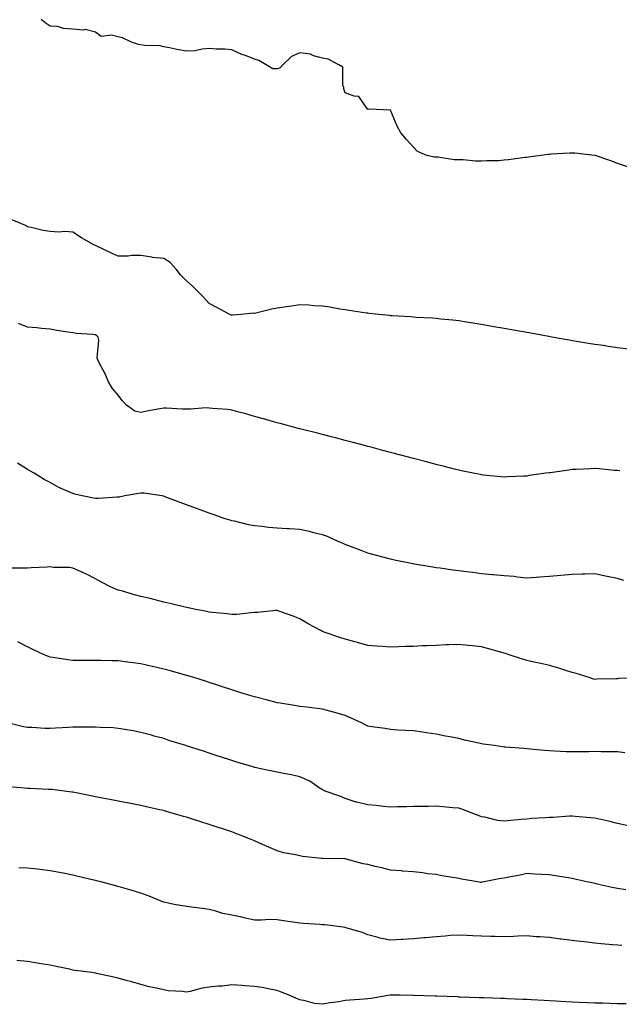
# Model space of a CAD drawing. Units: inches. Extents: x 979043 to 981683, y 7337498 to 7340138.
# Drawn here: x 981155 to 981419, y 7337768 to 7338202 of the extents above; entities that cross this region are included whole.
import ezdxf

# ---------------------------------------------------------------- set-up
doc = ezdxf.new("R2010")
doc.units = ezdxf.units.IN
doc.header["$MEASUREMENT"] = 0
doc.layers.add('Contour_97907337', color=7, linetype='Continuous', true_color=0xb7443e)

msp = doc.modelspace()

# ---------------------------------------------------------------- linework, layer by layer
at = {"layer": 'Contour_97907337'}
for points in [[(981422.92, 7338136.8, 3266), (981418.05, 7338138.46, 3266), (981415.57, 7338139.43, 3266), (981408.17, 7338141.92, 3266), (981408.05, 7338141.96, 3266), (981408.01, 7338141.96, 3266), (981399.14, 7338143.01, 3266), (981398.05, 7338143.03, 3266), (981397.05, 7338142.91, 3266), (981388.61, 7338142.48, 3266), (981388.05, 7338142.42, 3266), (981387.61, 7338142.36, 3266), (981384.27, 7338141.92, 3266), (981378.8, 7338141.17, 3266), (981378.05, 7338141.11, 3266), (981377.12, 7338141, 3266), (981369.92, 7338140.05, 3266), (981368.05, 7338139.82, 3266), (981365.79, 7338139.66, 3266), (981360.39, 7338139.58, 3266), (981358.05, 7338139.38, 3266), (981355.5, 7338139.37, 3266), (981350, 7338139.97, 3266), (981348.05, 7338139.96, 3266), (981346.1, 7338139.96, 3266), (981338.77, 7338141.19, 3266), (981338.05, 7338141.19, 3266), (981337.35, 7338141.22, 3266), (981334.05, 7338141.92, 3266), (981329.82, 7338143.68, 3266), (981328.05, 7338145.67, 3266), (981325.08, 7338148.96, 3266), (981322.49, 7338151.92, 3266), (981320.97, 7338154.84, 3266), (981318.05, 7338161.92, 3266), (981308.47, 7338162.34, 3266), (981308.05, 7338162.21, 3266), (981304.01, 7338167.87, 3266), (981301.96, 7338168.01, 3266), (981298.05, 7338169.61, 3266), (981297.4, 7338171.27, 3266), (981297.42, 7338171.92, 3266), (981297.02, 7338172.95, 3266), (981297.03, 7338180.9, 3266), (981295.25, 7338181.92, 3266), (981290.49, 7338184.36, 3266), (981288.05, 7338184.84, 3266), (981284.05, 7338185.92, 3266), (981282.77, 7338186.63, 3266), (981278.05, 7338187.19, 3266), (981274.37, 7338185.6, 3266), (981270.49, 7338181.92, 3266), (981269.44, 7338180.53, 3266), (981268.05, 7338180.13, 3266), (981266.21, 7338180.08, 3266), (981263.14, 7338181.92, 3266), (981259.94, 7338183.81, 3266), (981258.05, 7338184.44, 3266), (981254.03, 7338185.94, 3266), (981252.53, 7338186.4, 3266), (981248.05, 7338188.52, 3266), (981244.95, 7338188.82, 3266), (981241.13, 7338188.84, 3266), (981238.05, 7338189.1, 3266), (981234.94, 7338188.81, 3266), (981231.85, 7338188.12, 3266), (981228.05, 7338187.86, 3266), (981224.59, 7338188.46, 3266), (981220.58, 7338189.39, 3266), (981218.05, 7338189.87, 3266), (981216.45, 7338190.32, 3266), (981209.54, 7338190.43, 3266), (981208.05, 7338190.7, 3266), (981206.98, 7338190.85, 3266), (981203.93, 7338191.92, 3266), (981199.92, 7338193.79, 3266), (981198.05, 7338194.15, 3266), (981195.06, 7338194.91, 3266), (981190.48, 7338194.35, 3266), (981188.05, 7338196.27, 3266), (981183.52, 7338197.38, 3266), (981182.79, 7338197.19, 3266), (981178.05, 7338197.67, 3266), (981173.97, 7338197.83, 3266), (981171.23, 7338198.74, 3266), (981168.05, 7338198.99, 3266), (981166.26, 7338200.14, 3266), (981164.09, 7338201.92, 3266)], [(981422.81, 7338056.67, 3267), (981418.05, 7338057.25, 3267), (981413.96, 7338057.83, 3267), (981411.81, 7338058.17, 3267), (981408.05, 7338058.69, 3267), (981405.26, 7338059.13, 3267), (981399.92, 7338060.05, 3267), (981398.05, 7338060.34, 3267), (981396.7, 7338060.57, 3267), (981389.07, 7338061.92, 3267), (981387.82, 7338062.15, 3267), (981379.76, 7338063.63, 3267), (981378.05, 7338063.94, 3267), (981375.59, 7338064.38, 3267), (981371.27, 7338065.14, 3267), (981368.05, 7338065.71, 3267), (981363.46, 7338066.51, 3267), (981362.76, 7338066.63, 3267), (981358.05, 7338067.45, 3267), (981354.22, 7338068.09, 3267), (981351.48, 7338068.49, 3267), (981348.05, 7338069.04, 3267), (981345.51, 7338069.39, 3267), (981340.13, 7338069.84, 3267), (981338.05, 7338070.09, 3267), (981336.42, 7338070.29, 3267), (981329.36, 7338070.61, 3267), (981328.05, 7338070.74, 3267), (981327, 7338070.87, 3267), (981318.71, 7338071.26, 3267), (981318.05, 7338071.32, 3267), (981317.53, 7338071.41, 3267), (981312.8, 7338071.92, 3267), (981308.52, 7338072.39, 3267), (981308.05, 7338072.41, 3267), (981307.48, 7338072.49, 3267), (981299.81, 7338073.68, 3267), (981298.05, 7338073.89, 3267), (981295.72, 7338074.26, 3267), (981291.19, 7338075.07, 3267), (981288.05, 7338075.54, 3267), (981284.24, 7338075.72, 3267), (981282.06, 7338075.93, 3267), (981278.05, 7338076.1, 3267), (981274.35, 7338075.62, 3267), (981271.2, 7338075.07, 3267), (981268.05, 7338074.64, 3267), (981265.74, 7338074.23, 3267), (981258.62, 7338072.49, 3267), (981258.05, 7338072.37, 3267), (981257.56, 7338072.41, 3267), (981252.12, 7338071.92, 3267), (981248.31, 7338071.66, 3267), (981248.05, 7338071.6, 3267), (981247.79, 7338071.66, 3267), (981247.21, 7338071.92, 3267), (981241.23, 7338075.1, 3267), (981238.05, 7338076.73, 3267), (981235.61, 7338079.48, 3267), (981233.23, 7338081.92, 3267), (981230.65, 7338084.51, 3267), (981228.05, 7338086.73, 3267), (981225.47, 7338089.35, 3267), (981223.49, 7338091.92, 3267), (981220.88, 7338094.75, 3267), (981218.05, 7338096.58, 3267), (981213.19, 7338097.05, 3267), (981212.8, 7338097.17, 3267), (981208.05, 7338097.84, 3267), (981204.03, 7338097.9, 3267), (981202.38, 7338097.6, 3267), (981198.05, 7338097.63, 3267), (981195.08, 7338098.96, 3267), (981188.57, 7338101.92, 3267), (981188.26, 7338102.13, 3267), (981188.05, 7338102.23, 3267), (981187.33, 7338102.64, 3267), (981181.78, 7338105.66, 3267), (981178.05, 7338108.1, 3267), (981174.54, 7338108.42, 3267), (981171.79, 7338108.18, 3267), (981168.05, 7338108.44, 3267), (981164.95, 7338108.82, 3267), (981159.72, 7338110.26, 3267), (981158.05, 7338110.53, 3267), (981157.23, 7338111.09, 3267), (981155.06, 7338111.92, 3267), (981150.12, 7338113.99, 3267)], [(981419.07, 7338002.94, 3268), (981418.05, 7338003.13, 3268), (981416.75, 7338003.22, 3268), (981409.99, 7338003.87, 3268), (981408.05, 7338004, 3268), (981406.08, 7338003.89, 3268), (981399.74, 7338003.61, 3268), (981398.05, 7338003.52, 3268), (981396.62, 7338003.35, 3268), (981388.3, 7338002.17, 3268), (981388.05, 7338002.14, 3268), (981387.84, 7338002.12, 3268), (981386.48, 7338001.92, 3268), (981379.09, 7338000.88, 3268), (981378.05, 7338000.71, 3268), (981376.76, 7338000.63, 3268), (981369.61, 7338000.35, 3268), (981368.05, 7338000.26, 3268), (981366.53, 7338000.4, 3268), (981358.84, 7338001.13, 3268), (981358.05, 7338001.21, 3268), (981357.45, 7338001.32, 3268), (981354.48, 7338001.92, 3268), (981349.2, 7338003.07, 3268), (981348.05, 7338003.31, 3268), (981346.18, 7338003.79, 3268), (981341.19, 7338005.06, 3268), (981338.05, 7338005.86, 3268), (981333.26, 7338007.13, 3268), (981332.7, 7338007.27, 3268), (981328.05, 7338008.49, 3268), (981325.32, 7338009.19, 3268), (981319.22, 7338010.74, 3268), (981318.05, 7338011.05, 3268), (981317.35, 7338011.22, 3268), (981314.61, 7338011.92, 3268), (981309.5, 7338013.37, 3268), (981308.05, 7338013.77, 3268), (981305.53, 7338014.44, 3268), (981301.6, 7338015.48, 3268), (981298.05, 7338016.44, 3268), (981293.68, 7338017.55, 3268), (981292.01, 7338017.97, 3268), (981288.05, 7338018.97, 3268), (981285.75, 7338019.61, 3268), (981278.66, 7338021.31, 3268), (981278.05, 7338021.47, 3268), (981277.7, 7338021.57, 3268), (981276.34, 7338021.92, 3268), (981269.9, 7338023.77, 3268), (981268.05, 7338024.22, 3268), (981264.91, 7338025.07, 3268), (981262.06, 7338025.93, 3268), (981258.05, 7338026.93, 3268), (981254.2, 7338028.08, 3268), (981251.11, 7338028.86, 3268), (981248.05, 7338029.71, 3268), (981246.22, 7338030.09, 3268), (981239.54, 7338030.42, 3268), (981238.05, 7338030.67, 3268), (981236.82, 7338030.69, 3268), (981229.83, 7338030.14, 3268), (981228.05, 7338030.18, 3268), (981226.25, 7338030.12, 3268), (981219.29, 7338030.68, 3268), (981218.05, 7338030.64, 3268), (981216.42, 7338030.29, 3268), (981210.68, 7338029.29, 3268), (981208.05, 7338028.69, 3268), (981205.4, 7338029.28, 3268), (981201.62, 7338031.92, 3268), (981199.97, 7338033.84, 3268), (981198.05, 7338036.36, 3268), (981195.48, 7338039.35, 3268), (981193.82, 7338041.92, 3268), (981192.19, 7338046.06, 3268), (981189.95, 7338050.02, 3268), (981188.99, 7338051.92, 3268), (981188.72, 7338052.59, 3268), (981189.47, 7338060.51, 3268), (981189.19, 7338061.92, 3268), (981188.65, 7338062.51, 3268), (981188.05, 7338062.95, 3268), (981186.87, 7338063.1, 3268), (981179.69, 7338063.56, 3268), (981178.05, 7338063.8, 3268), (981175.81, 7338064.15, 3268), (981171.03, 7338064.9, 3268), (981168.05, 7338065.38, 3268), (981164.27, 7338065.7, 3268), (981162.14, 7338066.01, 3268), (981158.05, 7338066.31, 3268), (981154.12, 7338067.99, 3268)], [(981420.84, 7337954.71, 3269), (981418.05, 7337955.56, 3269), (981413.51, 7337956.46, 3269), (981412.74, 7337956.61, 3269), (981408.05, 7337957.57, 3269), (981403.61, 7337957.47, 3269), (981402.5, 7337957.47, 3269), (981398.05, 7337957.36, 3269), (981393.05, 7337956.92, 3269), (981388.05, 7337956.46, 3269), (981383.83, 7337956.14, 3269), (981382.19, 7337956.07, 3269), (981378.05, 7337955.77, 3269), (981373.83, 7337956.14, 3269), (981372.5, 7337956.38, 3269), (981368.05, 7337956.71, 3269), (981363.29, 7337957.17, 3269), (981362.75, 7337957.22, 3269), (981358.05, 7337957.69, 3269), (981354.28, 7337958.15, 3269), (981351.43, 7337958.54, 3269), (981348.05, 7337958.97, 3269), (981345.43, 7337959.3, 3269), (981339.89, 7337960.09, 3269), (981338.05, 7337960.32, 3269), (981336.65, 7337960.52, 3269), (981328.52, 7337961.92, 3269), (981328.12, 7337961.99, 3269), (981328.05, 7337962.01, 3269), (981327.94, 7337962.03, 3269), (981319.79, 7337963.66, 3269), (981318.05, 7337964.02, 3269), (981315.19, 7337964.78, 3269), (981311.82, 7337965.68, 3269), (981308.05, 7337966.66, 3269), (981304.3, 7337968.17, 3269), (981300.35, 7337969.62, 3269), (981298.05, 7337970.5, 3269), (981297.09, 7337970.96, 3269), (981294.92, 7337971.92, 3269), (981290.16, 7337974.02, 3269), (981288.05, 7337974.85, 3269), (981284.25, 7337975.72, 3269), (981282.36, 7337976.23, 3269), (981278.05, 7337977.12, 3269), (981273.54, 7337977.4, 3269), (981272.47, 7337977.5, 3269), (981268.05, 7337977.79, 3269), (981264.23, 7337978.11, 3269), (981261.51, 7337978.46, 3269), (981258.05, 7337978.78, 3269), (981255.39, 7337979.26, 3269), (981249.19, 7337980.77, 3269), (981248.05, 7337981.01, 3269), (981247.34, 7337981.21, 3269), (981245.2, 7337981.92, 3269), (981239.9, 7337983.77, 3269), (981238.05, 7337984.4, 3269), (981234.11, 7337985.85, 3269), (981232.55, 7337986.42, 3269), (981228.05, 7337988.07, 3269), (981225.24, 7337989.11, 3269), (981218.25, 7337991.72, 3269), (981218.05, 7337991.8, 3269), (981217.95, 7337991.82, 3269), (981217.44, 7337991.92, 3269), (981209.34, 7337993.21, 3269), (981208.05, 7337993.2, 3269), (981207.01, 7337992.97, 3269), (981200.89, 7337991.92, 3269), (981198.51, 7337991.46, 3269), (981198.05, 7337991.44, 3269), (981197.56, 7337991.43, 3269), (981189.12, 7337990.85, 3269), (981188.05, 7337990.83, 3269), (981187.07, 7337990.94, 3269), (981182.13, 7337991.92, 3269), (981178.84, 7337992.72, 3269), (981178.05, 7337993, 3269), (981176.02, 7337993.95, 3269), (981171.86, 7337995.73, 3269), (981168.05, 7337997.82, 3269), (981165.33, 7337999.2, 3269), (981160.94, 7338001.92, 3269), (981159.12, 7338002.99, 3269), (981158.05, 7338003.62, 3269), (981153.62, 7338006.36, 3269)], [(981427.76, 7337911.63, 3270), (981418.51, 7337911.46, 3270), (981418.05, 7337911.43, 3270), (981417.51, 7337911.38, 3270), (981408.78, 7337911.19, 3270), (981408.05, 7337911.12, 3270), (981407.41, 7337911.28, 3270), (981405.59, 7337911.92, 3270), (981399.82, 7337913.69, 3270), (981398.05, 7337914.13, 3270), (981394.85, 7337915.13, 3270), (981392.19, 7337916.07, 3270), (981388.05, 7337917.2, 3270), (981384.25, 7337918.13, 3270), (981381.26, 7337918.71, 3270), (981378.05, 7337919.43, 3270), (981376.1, 7337919.97, 3270), (981370.34, 7337921.92, 3270), (981368.59, 7337922.46, 3270), (981368.05, 7337922.66, 3270), (981367.01, 7337922.96, 3270), (981360.79, 7337924.66, 3270), (981358.05, 7337925.5, 3270), (981354.09, 7337925.89, 3270), (981352.22, 7337926.09, 3270), (981348.05, 7337926.48, 3270), (981343.65, 7337926.32, 3270), (981342.42, 7337926.28, 3270), (981338.05, 7337926.12, 3270), (981334.04, 7337925.93, 3270), (981331.96, 7337925.83, 3270), (981328.05, 7337925.65, 3270), (981324.43, 7337925.54, 3270), (981321.55, 7337925.42, 3270), (981318.05, 7337925.33, 3270), (981314.36, 7337925.61, 3270), (981311.93, 7337925.8, 3270), (981308.05, 7337926.1, 3270), (981303.46, 7337927.34, 3270), (981302.29, 7337927.68, 3270), (981298.05, 7337928.87, 3270), (981295.68, 7337929.54, 3270), (981288.82, 7337931.92, 3270), (981288.26, 7337932.13, 3270), (981288.05, 7337932.24, 3270), (981287.35, 7337932.62, 3270), (981281.72, 7337935.6, 3270), (981278.05, 7337937.73, 3270), (981275.04, 7337938.91, 3270), (981268.83, 7337941.14, 3270), (981268.05, 7337941.43, 3270), (981267.53, 7337941.41, 3270), (981259.38, 7337940.59, 3270), (981258.05, 7337940.53, 3270), (981256.59, 7337940.46, 3270), (981250.22, 7337939.75, 3270), (981248.05, 7337939.64, 3270), (981246.1, 7337939.97, 3270), (981239.4, 7337940.57, 3270), (981238.05, 7337940.76, 3270), (981237.11, 7337940.98, 3270), (981232.16, 7337941.92, 3270), (981228.8, 7337942.68, 3270), (981228.05, 7337942.83, 3270), (981226.87, 7337943.1, 3270), (981220.73, 7337944.6, 3270), (981218.05, 7337945.19, 3270), (981213.7, 7337946.27, 3270), (981212.67, 7337946.54, 3270), (981208.05, 7337947.65, 3270), (981204.66, 7337948.54, 3270), (981200.02, 7337949.95, 3270), (981198.05, 7337950.49, 3270), (981197, 7337950.87, 3270), (981194.63, 7337951.92, 3270), (981190.29, 7337954.15, 3270), (981188.05, 7337955.37, 3270), (981183.73, 7337957.61, 3270), (981181.39, 7337958.58, 3270), (981178.05, 7337960.09, 3270), (981176.51, 7337960.38, 3270), (981169.49, 7337960.48, 3270), (981168.05, 7337960.68, 3270), (981166.7, 7337960.57, 3270), (981159.73, 7337960.25, 3270), (981158.05, 7337960.1, 3270), (981156.27, 7337960.14, 3270), (981149.81, 7337960.16, 3270)], [(981421.23, 7337878.74, 3271), (981418.05, 7337879.19, 3271), (981415.4, 7337879.27, 3271), (981410.74, 7337879.23, 3271), (981408.05, 7337879.3, 3271), (981405.38, 7337879.26, 3271), (981400.78, 7337879.18, 3271), (981398.05, 7337879.14, 3271), (981395.33, 7337879.19, 3271), (981390.42, 7337879.54, 3271), (981388.05, 7337879.6, 3271), (981385.89, 7337879.76, 3271), (981379.58, 7337880.39, 3271), (981378.05, 7337880.51, 3271), (981376.72, 7337880.6, 3271), (981368.68, 7337881.29, 3271), (981368.05, 7337881.32, 3271), (981367.53, 7337881.4, 3271), (981363.68, 7337881.92, 3271), (981358.75, 7337882.63, 3271), (981358.05, 7337882.76, 3271), (981356.94, 7337883.03, 3271), (981350.52, 7337884.39, 3271), (981348.05, 7337885.06, 3271), (981344.17, 7337885.8, 3271), (981342.27, 7337886.14, 3271), (981338.05, 7337886.95, 3271), (981333.72, 7337887.59, 3271), (981332.14, 7337887.83, 3271), (981328.05, 7337888.44, 3271), (981324.78, 7337888.64, 3271), (981321.17, 7337888.8, 3271), (981318.05, 7337888.99, 3271), (981315.57, 7337889.44, 3271), (981309.76, 7337890.22, 3271), (981308.05, 7337890.5, 3271), (981307.11, 7337890.98, 3271), (981305.2, 7337891.92, 3271), (981300.33, 7337894.2, 3271), (981298.05, 7337895.2, 3271), (981293.5, 7337896.47, 3271), (981292.82, 7337896.68, 3271), (981288.05, 7337897.93, 3271), (981284.52, 7337898.39, 3271), (981281.16, 7337898.81, 3271), (981278.05, 7337899.22, 3271), (981275.74, 7337899.61, 3271), (981269.33, 7337900.64, 3271), (981268.05, 7337900.86, 3271), (981267.19, 7337901.07, 3271), (981263.77, 7337901.92, 3271), (981259.22, 7337903.09, 3271), (981258.05, 7337903.36, 3271), (981255.96, 7337904.01, 3271), (981251.53, 7337905.4, 3271), (981248.05, 7337906.5, 3271), (981243.96, 7337907.83, 3271), (981241.26, 7337908.71, 3271), (981238.05, 7337909.76, 3271), (981236.42, 7337910.29, 3271), (981231.28, 7337911.92, 3271), (981228.81, 7337912.68, 3271), (981228.05, 7337912.9, 3271), (981226.7, 7337913.27, 3271), (981221.02, 7337914.89, 3271), (981218.05, 7337915.69, 3271), (981213.14, 7337916.83, 3271), (981212.99, 7337916.86, 3271), (981208.05, 7337917.99, 3271), (981204.54, 7337918.41, 3271), (981201.09, 7337918.88, 3271), (981198.05, 7337919.27, 3271), (981195.41, 7337919.28, 3271), (981190.55, 7337919.42, 3271), (981188.05, 7337919.43, 3271), (981185.57, 7337919.44, 3271), (981180.55, 7337919.42, 3271), (981178.05, 7337919.43, 3271), (981175.81, 7337919.68, 3271), (981169.15, 7337920.82, 3271), (981168.05, 7337920.96, 3271), (981167.33, 7337921.2, 3271), (981165.41, 7337921.92, 3271), (981160.41, 7337924.29, 3271), (981158.05, 7337925.5, 3271), (981153.75, 7337927.62, 3271)], [(981422.69, 7337846.55, 3272), (981418.05, 7337847.65, 3272), (981414.58, 7337848.46, 3272), (981410.64, 7337849.33, 3272), (981408.05, 7337849.92, 3272), (981406.29, 7337850.16, 3272), (981399.33, 7337850.64, 3272), (981398.05, 7337850.8, 3272), (981396.92, 7337850.79, 3272), (981389.64, 7337850.33, 3272), (981388.05, 7337850.32, 3272), (981386.29, 7337850.16, 3272), (981380.19, 7337849.79, 3272), (981378.05, 7337849.59, 3272), (981375.51, 7337849.38, 3272), (981371.05, 7337848.92, 3272), (981368.05, 7337848.7, 3272), (981365.12, 7337848.99, 3272), (981359.59, 7337850.37, 3272), (981358.05, 7337850.57, 3272), (981357.08, 7337850.96, 3272), (981354.65, 7337851.92, 3272), (981349.88, 7337853.74, 3272), (981348.05, 7337854.35, 3272), (981345.38, 7337854.59, 3272), (981341.1, 7337854.96, 3272), (981338.05, 7337855.24, 3272), (981334.79, 7337855.18, 3272), (981331.22, 7337855.1, 3272), (981328.05, 7337855.04, 3272), (981324.98, 7337854.99, 3272), (981321.04, 7337854.91, 3272), (981318.05, 7337854.86, 3272), (981314.83, 7337855.15, 3272), (981311.66, 7337855.53, 3272), (981308.05, 7337855.83, 3272), (981303.12, 7337856.99, 3272), (981302.87, 7337857.09, 3272), (981298.05, 7337858.63, 3272), (981295.73, 7337859.6, 3272), (981289.21, 7337861.92, 3272), (981288.38, 7337862.25, 3272), (981288.05, 7337862.47, 3272), (981286.58, 7337863.39, 3272), (981282.41, 7337866.28, 3272), (981278.05, 7337868.23, 3272), (981275.01, 7337868.89, 3272), (981270.21, 7337869.76, 3272), (981268.05, 7337870.21, 3272), (981266.64, 7337870.51, 3272), (981260.13, 7337871.92, 3272), (981258.41, 7337872.29, 3272), (981258.05, 7337872.36, 3272), (981257.42, 7337872.55, 3272), (981250.69, 7337874.56, 3272), (981248.05, 7337875.36, 3272), (981243.1, 7337876.96, 3272), (981242.96, 7337877.01, 3272), (981238.05, 7337878.62, 3272), (981235.55, 7337879.42, 3272), (981228.17, 7337881.81, 3272), (981228.05, 7337881.84, 3272), (981227.99, 7337881.86, 3272), (981227.81, 7337881.92, 3272), (981220.38, 7337884.25, 3272), (981218.05, 7337885, 3272), (981213.81, 7337886.15, 3272), (981212.61, 7337886.48, 3272), (981208.05, 7337887.75, 3272), (981204.54, 7337888.41, 3272), (981200.96, 7337889.01, 3272), (981198.05, 7337889.53, 3272), (981195.85, 7337889.72, 3272), (981190.07, 7337889.9, 3272), (981188.05, 7337890.05, 3272), (981186.2, 7337890.07, 3272), (981179.95, 7337890.02, 3272), (981178.05, 7337890.04, 3272), (981176.07, 7337889.93, 3272), (981170.34, 7337889.64, 3272), (981168.05, 7337889.52, 3272), (981165.68, 7337889.55, 3272), (981160.09, 7337889.87, 3272), (981158.05, 7337889.9, 3272), (981156.32, 7337890.2, 3272), (981149.16, 7337891.92, 3272)], [(981421.61, 7337818.36, 3273), (981418.05, 7337818.97, 3273), (981415.59, 7337819.45, 3273), (981409.04, 7337820.93, 3273), (981408.05, 7337821.14, 3273), (981407.41, 7337821.28, 3273), (981404.53, 7337821.92, 3273), (981399.24, 7337823.11, 3273), (981398.05, 7337823.37, 3273), (981396.32, 7337823.65, 3273), (981390.73, 7337824.6, 3273), (981388.05, 7337825.01, 3273), (981384.78, 7337825.19, 3273), (981381.46, 7337825.32, 3273), (981378.05, 7337825.52, 3273), (981375.14, 7337824.83, 3273), (981370.17, 7337824.03, 3273), (981368.05, 7337823.59, 3273), (981366.54, 7337823.43, 3273), (981359.33, 7337821.92, 3273), (981358.26, 7337821.71, 3273), (981358.05, 7337821.68, 3273), (981357.83, 7337821.7, 3273), (981356.37, 7337821.92, 3273), (981349.28, 7337823.15, 3273), (981348.05, 7337823.34, 3273), (981346.29, 7337823.68, 3273), (981340.65, 7337824.52, 3273), (981338.05, 7337825.08, 3273), (981334.5, 7337825.47, 3273), (981332.03, 7337825.9, 3273), (981328.05, 7337826.29, 3273), (981323.29, 7337826.68, 3273), (981322.86, 7337826.73, 3273), (981318.05, 7337827.09, 3273), (981314.17, 7337828.04, 3273), (981311.23, 7337828.74, 3273), (981308.05, 7337829.5, 3273), (981305.99, 7337829.86, 3273), (981298.5, 7337831.92, 3273), (981298.14, 7337832.01, 3273), (981298.05, 7337832.03, 3273), (981297.93, 7337832.03, 3273), (981288.31, 7337832.18, 3273), (981288.05, 7337832.18, 3273), (981287.74, 7337832.23, 3273), (981279.27, 7337833.14, 3273), (981278.05, 7337833.34, 3273), (981276.17, 7337833.8, 3273), (981270.89, 7337834.76, 3273), (981268.05, 7337835.59, 3273), (981263.64, 7337837.5, 3273), (981261.55, 7337838.42, 3273), (981258.05, 7337839.96, 3273), (981256.66, 7337840.53, 3273), (981253.25, 7337841.92, 3273), (981249.56, 7337843.43, 3273), (981248.05, 7337843.96, 3273), (981245.04, 7337844.92, 3273), (981242.02, 7337845.9, 3273), (981238.05, 7337847.17, 3273), (981234.44, 7337848.31, 3273), (981230.34, 7337849.62, 3273), (981228.05, 7337850.35, 3273), (981226.83, 7337850.7, 3273), (981222.75, 7337851.92, 3273), (981219.1, 7337852.98, 3273), (981218.05, 7337853.29, 3273), (981216.27, 7337853.7, 3273), (981211.01, 7337854.88, 3273), (981208.05, 7337855.57, 3273), (981203.52, 7337856.45, 3273), (981202.74, 7337856.6, 3273), (981198.05, 7337857.52, 3273), (981194.35, 7337858.21, 3273), (981191.15, 7337858.82, 3273), (981188.05, 7337859.41, 3273), (981185.95, 7337859.82, 3273), (981178.72, 7337861.24, 3273), (981178.05, 7337861.37, 3273), (981177.58, 7337861.45, 3273), (981174.17, 7337861.92, 3273), (981168.74, 7337862.61, 3273), (981168.05, 7337862.66, 3273), (981167.3, 7337862.67, 3273), (981159.2, 7337863.07, 3273), (981158.05, 7337863.09, 3273), (981156.78, 7337863.19, 3273), (981149.9, 7337863.76, 3273)], [(981419.92, 7337793.8, 3274), (981418.05, 7337793.97, 3274), (981415.76, 7337794.21, 3274), (981410.79, 7337794.66, 3274), (981408.05, 7337794.96, 3274), (981404.61, 7337795.35, 3274), (981401.74, 7337795.62, 3274), (981398.05, 7337796.07, 3274), (981393.3, 7337796.66, 3274), (981392.84, 7337796.71, 3274), (981388.05, 7337797.35, 3274), (981383.79, 7337797.66, 3274), (981382.21, 7337797.76, 3274), (981378.05, 7337798.06, 3274), (981374.08, 7337797.95, 3274), (981372.14, 7337797.83, 3274), (981368.05, 7337797.72, 3274), (981363.95, 7337797.82, 3274), (981362.12, 7337797.84, 3274), (981358.05, 7337797.94, 3274), (981354.24, 7337798.11, 3274), (981351.72, 7337798.25, 3274), (981348.05, 7337798.41, 3274), (981344.34, 7337798.21, 3274), (981342.05, 7337797.92, 3274), (981338.05, 7337797.73, 3274), (981333.42, 7337797.29, 3274), (981332.7, 7337797.28, 3274), (981328.05, 7337796.75, 3274), (981323.45, 7337796.52, 3274), (981322.62, 7337796.49, 3274), (981318.05, 7337796.26, 3274), (981313.23, 7337797.1, 3274), (981312.62, 7337797.35, 3274), (981308.05, 7337798.56, 3274), (981305.7, 7337799.56, 3274), (981298.26, 7337801.72, 3274), (981298.05, 7337801.79, 3274), (981297.94, 7337801.81, 3274), (981297.19, 7337801.92, 3274), (981289.12, 7337802.99, 3274), (981288.05, 7337803.03, 3274), (981286.81, 7337803.16, 3274), (981279.64, 7337803.52, 3274), (981278.05, 7337803.69, 3274), (981275.96, 7337804.01, 3274), (981270.91, 7337804.78, 3274), (981268.05, 7337805.22, 3274), (981264.69, 7337805.28, 3274), (981261.17, 7337805.04, 3274), (981258.05, 7337805.1, 3274), (981254.03, 7337805.94, 3274), (981252.44, 7337806.31, 3274), (981248.05, 7337807.17, 3274), (981244.07, 7337807.94, 3274), (981241.01, 7337808.96, 3274), (981238.05, 7337809.68, 3274), (981236.13, 7337810, 3274), (981229.12, 7337810.84, 3274), (981228.05, 7337811, 3274), (981227.3, 7337811.17, 3274), (981222.74, 7337811.92, 3274), (981218.9, 7337812.76, 3274), (981218.05, 7337813.02, 3274), (981216.25, 7337813.72, 3274), (981211.68, 7337815.56, 3274), (981208.05, 7337816.9, 3274), (981204.18, 7337818.06, 3274), (981201.02, 7337818.95, 3274), (981198.05, 7337819.82, 3274), (981196.42, 7337820.28, 3274), (981190.33, 7337821.92, 3274), (981188.51, 7337822.38, 3274), (981188.05, 7337822.49, 3274), (981187.32, 7337822.65, 3274), (981180.41, 7337824.29, 3274), (981178.05, 7337824.81, 3274), (981174.46, 7337825.52, 3274), (981172.13, 7337826, 3274), (981168.05, 7337826.79, 3274), (981163.48, 7337827.34, 3274), (981162.52, 7337827.45, 3274), (981158.05, 7337827.97, 3274), (981154.22, 7337828.09, 3274)], [(981421.87, 7337768.1, 3275), (981418.05, 7337768.18, 3275), (981414.44, 7337768.3, 3275), (981411.58, 7337768.39, 3275), (981408.05, 7337768.5, 3275), (981404.79, 7337768.66, 3275), (981401.17, 7337768.81, 3275), (981398.05, 7337768.95, 3275), (981395.25, 7337769.12, 3275), (981390.64, 7337769.33, 3275), (981388.05, 7337769.48, 3275), (981385.75, 7337769.62, 3275), (981380.03, 7337769.93, 3275), (981378.05, 7337770.05, 3275), (981376.25, 7337770.12, 3275), (981369.57, 7337770.4, 3275), (981368.05, 7337770.46, 3275), (981366.64, 7337770.51, 3275), (981359.2, 7337770.77, 3275), (981358.05, 7337770.81, 3275), (981356.99, 7337770.85, 3275), (981348.82, 7337771.14, 3275), (981348.05, 7337771.17, 3275), (981347.33, 7337771.2, 3275), (981338.46, 7337771.51, 3275), (981338.05, 7337771.52, 3275), (981337.66, 7337771.53, 3275), (981328.15, 7337771.82, 3275), (981328.05, 7337771.82, 3275), (981327.95, 7337771.82, 3275), (981322.22, 7337771.92, 3275), (981318.11, 7337771.98, 3275), (981318, 7337771.97, 3275), (981317.68, 7337771.92, 3275), (981309.49, 7337770.48, 3275), (981308.05, 7337770.37, 3275), (981306.31, 7337770.19, 3275), (981300.12, 7337769.85, 3275), (981298.05, 7337769.6, 3275), (981295.22, 7337769.09, 3275), (981291.33, 7337768.64, 3275), (981288.05, 7337767.96, 3275), (981284.47, 7337768.34, 3275), (981280.41, 7337769.55, 3275), (981278.05, 7337769.91, 3275), (981276.61, 7337770.48, 3275), (981273.4, 7337771.92, 3275), (981269.56, 7337773.43, 3275), (981268.05, 7337774.02, 3275), (981265.52, 7337774.44, 3275), (981261.48, 7337775.34, 3275), (981258.05, 7337775.84, 3275), (981253.81, 7337776.16, 3275), (981252.41, 7337776.28, 3275), (981248.05, 7337776.61, 3275), (981243.95, 7337776.02, 3275), (981242.05, 7337775.92, 3275), (981238.05, 7337775.44, 3275), (981234.94, 7337775.03, 3275), (981229.74, 7337773.61, 3275), (981228.05, 7337773.32, 3275), (981226.4, 7337773.57, 3275), (981220.08, 7337773.95, 3275), (981218.05, 7337774.34, 3275), (981214.9, 7337775.07, 3275), (981211.72, 7337775.59, 3275), (981208.05, 7337776.63, 3275), (981204.05, 7337777.92, 3275), (981201.45, 7337778.52, 3275), (981198.05, 7337779.47, 3275), (981196.08, 7337779.94, 3275), (981188.42, 7337781.55, 3275), (981188.05, 7337781.63, 3275), (981187.83, 7337781.69, 3275), (981186.41, 7337781.92, 3275), (981179.01, 7337782.88, 3275), (981178.05, 7337783.06, 3275), (981176.58, 7337783.39, 3275), (981170.71, 7337784.57, 3275), (981168.05, 7337785.21, 3275), (981164.12, 7337785.85, 3275), (981162.26, 7337786.13, 3275), (981158.05, 7337786.82, 3275), (981153.33, 7337787.2, 3275)]]:
    msp.add_polyline3d(points, dxfattribs=at)

doc.saveas('drawing.dxf')
